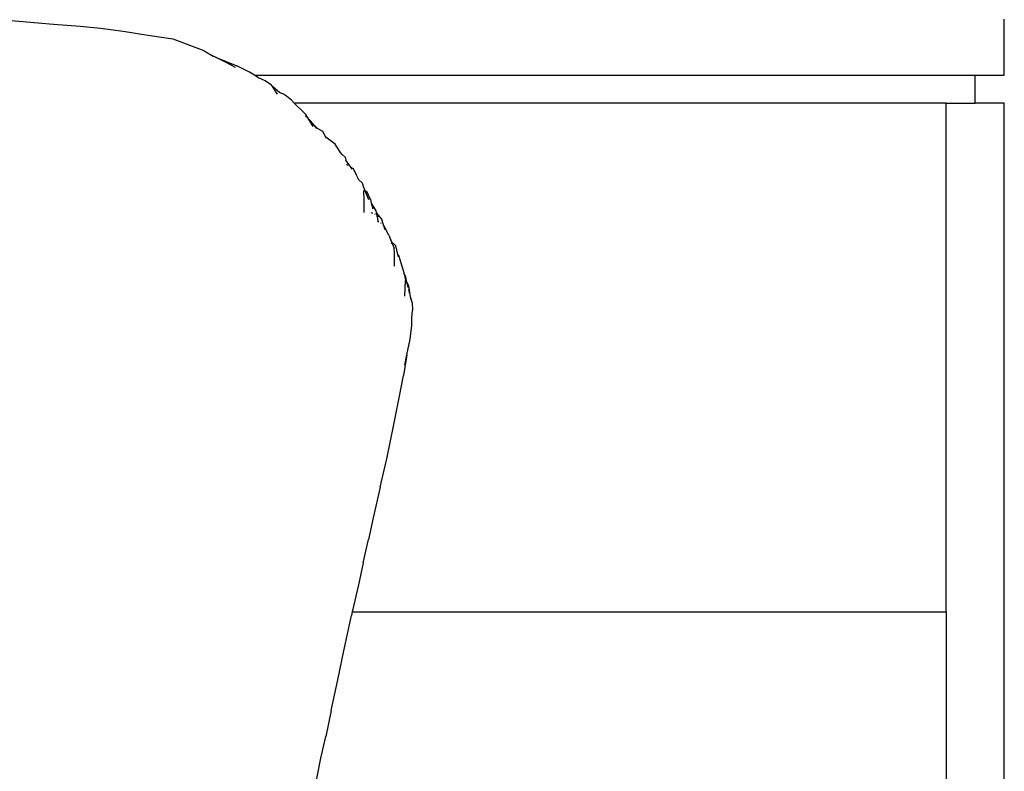
# Model space of a CAD drawing. Units: metres. Extents: x 3.17 to 10.33, y 3.36 to 7.18.
# Drawn here: x 6.66 to 7.02, y 4.02 to 4.29 of the extents above; entities that cross this region are included whole.
import ezdxf

# ---------------------------------------------------------------- set-up
doc = ezdxf.new("R2010")
doc.units = ezdxf.units.M
doc.layers.add('Edges', color=7, linetype='Continuous')

# ---------------------------------------------------------------- blocks, each defined once
blk = doc.blocks.new('Dressing Chairs With Table fr')
at = {"layer": 'Edges'}
for p, q in [((1.58607, -0.23643), (1.56824, -0.23497)), ((1.92514, -0.25453), (1.92514, -0.23453)), ((1.5956, -0.23719), (1.58607, -0.23643)), ((1.60291, -0.23791), (1.5956, -0.23719)), ((1.61093, -0.23901), (1.60291, -0.23791)), ((1.61909, -0.24023), (1.61093, -0.23901)), ((1.62382, -0.24099), (1.61909, -0.24023)), ((1.62873, -0.24173), (1.62382, -0.24099)), ((1.63987, -0.24583), (1.62873, -0.24173)), ((1.63987, -0.24583), (1.64305, -0.24773)), ((1.64305, -0.24773), (1.64221, -0.24732)), ((1.64384, -0.24812), (1.64305, -0.24773)), ((1.64384, -0.24812), (1.65148, -0.25125)), ((1.64741, -0.24987), (1.64384, -0.24812)), ((1.65098, -0.25175), (1.64741, -0.24987)), ((1.65606, -0.25345), (1.65148, -0.25125)), ((1.65773, -0.25453), (1.65606, -0.25345)), ((1.65773, -0.25453), (1.91481, -0.25453)), ((1.65898, -0.25533), (1.65773, -0.25453)), ((1.66155, -0.25656), (1.65898, -0.25533)), ((1.65933, -0.25556), (1.65898, -0.25533)), ((1.91481, -0.26453), (1.91481, -0.25453)), ((1.91481, -0.25453), (1.92514, -0.25453)), ((1.6639, -0.25815), (1.66155, -0.25656)), ((1.66417, -0.25855), (1.6639, -0.25815)), ((1.66673, -0.26067), (1.66417, -0.25855)), ((1.66604, -0.26129), (1.66417, -0.25855)), ((1.66818, -0.26128), (1.66673, -0.26067)), ((1.66711, -0.26099), (1.66673, -0.26067)), ((1.6692, -0.262), (1.66818, -0.26128)), ((1.67102, -0.26347), (1.6692, -0.262)), ((1.67189, -0.26453), (1.67102, -0.26347)), ((1.90447, -0.26453), (1.67189, -0.26453)), ((1.67223, -0.26494), (1.67189, -0.26453)), ((1.67503, -0.2675), (1.67223, -0.26494)), ((1.90447, -0.44603), (1.90447, -0.26453)), ((1.90447, -0.26453), (1.91481, -0.26453)), ((1.92514, -0.26453), (1.91481, -0.26453)), ((1.92514, -0.99053), (1.92514, -0.26453)), ((1.67605, -0.26855), (1.67503, -0.2675)), ((1.67628, -0.26939), (1.67599, -0.26911)), ((1.67633, -0.26956), (1.67599, -0.26911)), ((1.67704, -0.27013), (1.67605, -0.26855)), ((1.67782, -0.27089), (1.67704, -0.27013)), ((1.67876, -0.27287), (1.67704, -0.27013)), ((1.6791, -0.27243), (1.67782, -0.27089)), ((1.68029, -0.27353), (1.6791, -0.27243)), ((1.68004, -0.27356), (1.6791, -0.27243)), ((1.68218, -0.27466), (1.68029, -0.27353)), ((1.68324, -0.27664), (1.68218, -0.27466)), ((1.68653, -0.27919), (1.68324, -0.27664)), ((1.68346, -0.27706), (1.68324, -0.27664)), ((1.68846, -0.2821), (1.68653, -0.27919)), ((1.68907, -0.28288), (1.68846, -0.2821)), ((1.69009, -0.28377), (1.68907, -0.28288)), ((1.69009, -0.28377), (1.69041, -0.28489)), ((1.69153, -0.28653), (1.69041, -0.28489)), ((1.69069, -0.28647), (1.69068, -0.28642)), ((1.69104, -0.2867), (1.69069, -0.28647)), ((1.69107, -0.28677), (1.69104, -0.2867)), ((1.69222, -0.28745), (1.69153, -0.28653)), ((1.69308, -0.28794), (1.69222, -0.28745)), ((1.69266, -0.28803), (1.69222, -0.28745)), ((1.69419, -0.29021), (1.69308, -0.28794)), ((1.69472, -0.29144), (1.69419, -0.29021)), ((1.69488, -0.29176), (1.69472, -0.29144)), ((1.69628, -0.29302), (1.69488, -0.29176)), ((1.69677, -0.29465), (1.69628, -0.29302)), ((1.69725, -0.29579), (1.69677, -0.29465)), ((1.69694, -0.2993), (1.6968, -0.29572)), ((1.69794, -0.29632), (1.69725, -0.29579)), ((1.69857, -0.29897), (1.69725, -0.29579)), ((1.69888, -0.29841), (1.69794, -0.29632)), ((1.69928, -0.29893), (1.69888, -0.29841)), ((1.69904, -0.29874), (1.69888, -0.29841)), ((1.69691, -0.30356), (1.69694, -0.2993)), ((1.69956, -0.30016), (1.69928, -0.29893)), ((1.70112, -0.30296), (1.69956, -0.30016)), ((1.70006, -0.30232), (1.69956, -0.30016)), ((1.69986, -0.30387), (1.6995, -0.30369)), ((1.69987, -0.30379), (1.6995, -0.30369)), ((1.70076, -0.3043), (1.70064, -0.30424)), ((1.70076, -0.30408), (1.70066, -0.30405)), ((1.70126, -0.30353), (1.70112, -0.30296)), ((1.70193, -0.30438), (1.70126, -0.30353)), ((1.70144, -0.3043), (1.70126, -0.30353)), ((1.70198, -0.30447), (1.70144, -0.3043)), ((1.70153, -0.30467), (1.70144, -0.3043)), ((1.70204, -0.30492), (1.70153, -0.30467)), ((1.70206, -0.30687), (1.70153, -0.30467)), ((1.70193, -0.30438), (1.70198, -0.30447)), ((1.70203, -0.30448), (1.70198, -0.30447)), ((1.70321, -0.30585), (1.70203, -0.30448)), ((1.70203, -0.30448), (1.70229, -0.30504)), ((1.70229, -0.30504), (1.70211, -0.30495)), ((1.70205, -0.30696), (1.70163, -0.30677)), ((1.70205, -0.30698), (1.70163, -0.30677)), ((1.70293, -0.30737), (1.70287, -0.30734)), ((1.70294, -0.30741), (1.70288, -0.30738)), ((1.70396, -0.30843), (1.70321, -0.30585)), ((1.70375, -0.3081), (1.70396, -0.30843)), ((1.70396, -0.30843), (1.70398, -0.30846)), ((1.70572, -0.31166), (1.70398, -0.30846)), ((1.70431, -0.30963), (1.70398, -0.30846)), ((1.70572, -0.31166), (1.70666, -0.31394)), ((1.70634, -0.31362), (1.70627, -0.31356)), ((1.70668, -0.31472), (1.7066, -0.3146)), ((1.70813, -0.31537), (1.70666, -0.31394)), ((1.70666, -0.31394), (1.70763, -0.31629)), ((1.70894, -0.31847), (1.70813, -0.31537)), ((1.7077, -0.31796), (1.70763, -0.31629)), ((1.70771, -0.32273), (1.7077, -0.31796)), ((1.70927, -0.31888), (1.70894, -0.31847)), ((1.70916, -0.3193), (1.70894, -0.31847)), ((1.71013, -0.32158), (1.70927, -0.31888)), ((1.71105, -0.32465), (1.71013, -0.32158)), ((1.71112, -0.325), (1.71105, -0.32465)), ((1.71118, -0.32517), (1.71112, -0.325)), ((1.71116, -0.32523), (1.71118, -0.32517)), ((1.71121, -0.3253), (1.71116, -0.32523)), ((1.71121, -0.32551), (1.71121, -0.3253)), ((1.7117, -0.32662), (1.71121, -0.3253)), ((1.71121, -0.32551), (1.71152, -0.32712)), ((1.71139, -0.33342), (1.71163, -0.32784)), ((1.71158, -0.32726), (1.71152, -0.32712)), ((1.71158, -0.32726), (1.71164, -0.32776)), ((1.71163, -0.32784), (1.71164, -0.32776)), ((1.71163, -0.32784), (1.71175, -0.32815)), ((1.71213, -0.3284), (1.7117, -0.32662)), ((1.71277, -0.32971), (1.71213, -0.3284)), ((1.71259, -0.33028), (1.71213, -0.3284)), ((1.71345, -0.33364), (1.71277, -0.32971)), ((1.71307, -0.33209), (1.71279, -0.33099)), ((1.71309, -0.33232), (1.71307, -0.33209)), ((1.71396, -0.33565), (1.71345, -0.33364)), ((1.71364, -0.3347), (1.71345, -0.33364)), ((1.71396, -0.33565), (1.7141, -0.33853)), ((1.71392, -0.34116), (1.7141, -0.33853)), ((1.71325, -0.34877), (1.71392, -0.34378)), ((1.71384, -0.34233), (1.71392, -0.34116)), ((1.71392, -0.34378), (1.71392, -0.34116)), ((1.71214, -0.35435), (1.71325, -0.34877)), ((1.71214, -0.35435), (1.71088, -0.3617)), ((1.71143, -0.35795), (1.71214, -0.35435)), ((1.70952, -0.36904), (1.71088, -0.3617)), ((1.70732, -0.37972), (1.70952, -0.36904)), ((1.70503, -0.39135), (1.70732, -0.37972)), ((1.7026, -0.40155), (1.70503, -0.39135)), ((1.7026, -0.40155), (1.70007, -0.41249)), ((1.70007, -0.41249), (1.69842, -0.42019)), ((1.70007, -0.41249), (1.69945, -0.41521)), ((1.69656, -0.42846), (1.69842, -0.42019)), ((1.69656, -0.42846), (1.69488, -0.4364)), ((1.69488, -0.4364), (1.69263, -0.44603)), ((1.68967, -0.45989), (1.69234, -0.44729)), ((1.69263, -0.44603), (1.69234, -0.44729)), ((1.69263, -0.44603), (1.90447, -0.44603)), ((1.90447, -0.44603), (1.90447, -0.62753)), ((1.68747, -0.4702), (1.68967, -0.45989)), ((1.68509, -0.48114), (1.68747, -0.4702)), ((1.68509, -0.48114), (1.68324, -0.49045)), ((1.68149, -0.49821), (1.68324, -0.49045)), ((1.67883, -0.51119), (1.68149, -0.49821))]:
    blk.add_line(p, q, dxfattribs=at)

msp = doc.modelspace()

# ---------------------------------------------------------------- block references
msp.add_blockref('Dressing Chairs With Table fr', (5.09051, 4.52227))

doc.saveas('drawing.dxf')
